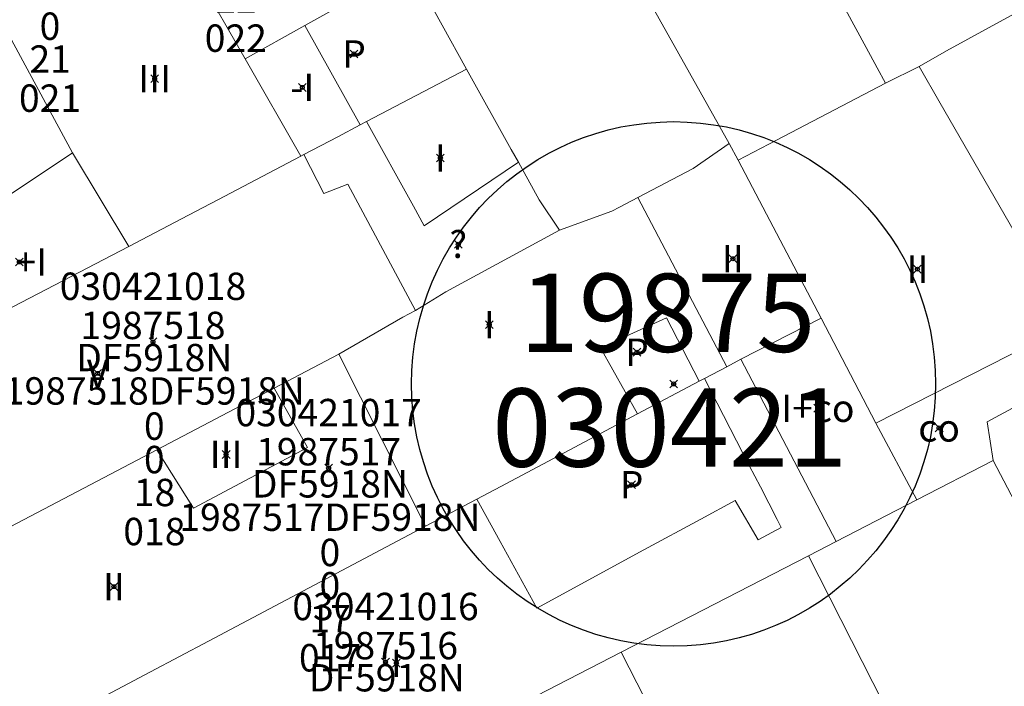
# Model space of a CAD drawing. Units: metres. Extents: x 451383 to 452893, y 4598080 to 4599880.
# Drawn here: x 451810 to 451835, y 4598460 to 4598477 of the extents above; entities that cross this region are included whole.
import ezdxf
from ezdxf.enums import TextEntityAlignment as Align

# ---------------------------------------------------------------- set-up
doc = ezdxf.new("R2010")
doc.units = ezdxf.units.M
doc.header["$MEASUREMENT"] = 0
doc.header["$PDMODE"] = 35
doc.header["$PDSIZE"] = 0.1
for name, color, linetype in [('2_CQPM_PARCELLES_NOVES', 31, 'Continuous'), ('2_CQPM_VOLUMETRIES_NOVES', 4, 'Continuous'), ('CQPM_ILLES_CODIGIS', 3, 'Continuous'), ('CQPM_ILLES_IDENT', 3, 'Continuous'), ('CQPM_ILLES_U', 3, 'Continuous'), ('CQPM_ILLES_UTM', 3, 'Continuous'), ('CQPM_PARCEL_U', 2, 'Continuous'), ('CQPM_PARCEL_U_CODGIS', 2, 'Continuous'), ('CQPM_PARCEL_U_IDENT', 2, 'Continuous'), ('CQPM_PARCEL_U_NUMGIS', 2, 'Continuous'), ('CQPM_PARCEL_U_UTM', 2, 'Continuous'), ('CQPM_VOLUMETRIA_BLOC', 1, 'Continuous'), ('CQPM_VOLUMETRIA_CODGIS', 1, 'Continuous'), ('CQPM_VOLUMETRIA_IDENT', 1, 'Continuous'), ('CQPM_VOLUMETRIA_NUMEDIF', 1, 'Continuous'), ('CQPM_VOLUMETRIA_PLANTES', 1, 'Continuous')]:
    doc.layers.add(name, color=color, linetype=linetype)
doc.styles.add('ARIAL', font='arial.ttf')

# ---------------------------------------------------------------- blocks, each defined once
blk = doc.blocks.new('CQPM_ILLES')
at = {"layer": 'CQPM_ILLES_IDENT'}
blk.add_circle((0, 0), 6.705, dxfattribs=at)
blk.add_point((0, 0), dxfattribs=at)
at = {"layer": 'CQPM_ILLES_CODIGIS', "color": 3, "style": 'ARIAL'}
blk.add_attdef('CODI_GIS', text='', height=2, dxfattribs=at).set_placement((-0.099, -1.116), align=Align.MIDDLE_CENTER)
at = {"layer": 'CQPM_ILLES_UTM', "color": 3, "style": 'ARIAL'}
blk.add_attdef('UTM_ILLA', text='', height=2, dxfattribs=at).set_placement((-0.155, 1.819), align=Align.MIDDLE_CENTER)
blk = doc.blocks.new('CQPM_VOLUMETRIA')
at = {"layer": 'CQPM_VOLUMETRIA_IDENT'}
blk.add_point((0, 0), dxfattribs=at)
at = {"layer": 'CQPM_VOLUMETRIA_CODGIS'}
blk.add_attdef('CODI_GIS', text='', height=0.7, dxfattribs=at).set_placement((0, -1), align=Align.CENTER)
at = {"layer": 'CQPM_VOLUMETRIA_NUMEDIF'}
blk.add_attdef('NUM_EDIFICI', text='', height=0.7, dxfattribs=at).set_placement((0, -1), align=Align.CENTER)
at = {"layer": 'CQPM_VOLUMETRIA_PLANTES'}
blk.add_attdef('PLANTES', text='', height=0.7, dxfattribs=at).set_placement((0, 0), align=Align.MIDDLE_CENTER)
blk = doc.blocks.new('CQPM_PARCEL_U')
at = {"layer": 'CQPM_PARCEL_U_IDENT'}
blk.add_point((0, 0), dxfattribs=at)
at = {"layer": 'CQPM_PARCEL_U_CODGIS'}
blk.add_attdef('CODI_GIS', text='', height=0.7, dxfattribs=at).set_placement((0, 1.069), align=Align.CENTER)
at = {"layer": 'CQPM_PARCEL_U_NUMGIS'}
blk.add_attdef('PARCEL_GIS', text='', height=0.7, dxfattribs=at).set_placement((0.035, -5.2), align=Align.CENTER)
at = {"layer": 'CQPM_PARCEL_U_UTM'}
blk.add_attdef('UTM', text='', height=0.7, dxfattribs=at).set_placement((0, 0.069), align=Align.CENTER)

msp = doc.modelspace()

# ---------------------------------------------------------------- linework, layer by layer
at = {"layer": '2_CQPM_PARCELLES_NOVES', "linetype": 'Continuous', "lineweight": 0}
for points in [[(451826.639, 4598476.586), (451824.275, 4598480.793)], [(451813.169, 4598480.593), (451815.539, 4598476.456)], [(451819.955, 4598478.451), (451821.207, 4598476.197)], [(451808.974, 4598478.024), (451811.126, 4598474.054)], [(451835.666, 4598477.856), (451833.486, 4598476.661)], [(451830.901, 4598477.719), (451831.43, 4598476.744), (451831.711, 4598476.224), (451831.924, 4598475.831)], [(451827.926, 4598474.295), (451826.639, 4598476.586)], [(451833.486, 4598476.661), (451832.788, 4598476.259)], [(451815.539, 4598476.456), (451816.964, 4598473.968)], [(451831.924, 4598475.831), (451832.788, 4598476.259)], [(451833.326, 4598475.327), (451832.788, 4598476.259)], [(451818.648, 4598474.852), (451821.207, 4598476.197)], [(451822.351, 4598474.137), (451821.207, 4598476.197)], [(451828.94, 4598474.276), (451828.94, 4598474.276), (451831.924, 4598475.831)], [(451835.339, 4598471.839), (451833.326, 4598475.327)], [(451817.91, 4598474.465), (451818.485, 4598474.767)], [(451818.485, 4598474.767), (451818.648, 4598474.852)], [(451817.046, 4598474.014), (451817.91, 4598474.465)], [(451827.005, 4598473.654), (451827.926, 4598474.295)], [(451828.154, 4598473.863), (451827.926, 4598474.295)], [(451828.154, 4598473.863), (451828.94, 4598474.276)], [(451811.126, 4598474.054), (451812.56, 4598471.662)], [(451814.845, 4598472.854), (451816.964, 4598473.968)], [(451816.964, 4598473.968), (451817.046, 4598474.014)], [(451822.531, 4598473.813), (451822.351, 4598474.137)], [(451823.066, 4598472.852), (451822.531, 4598473.813)], [(451828.698, 4598472.831), (451828.154, 4598473.863)], [(451825.586, 4598472.91), (451827.005, 4598473.654)], [(451813.916, 4598472.366), (451814.845, 4598472.854)], [(451823.586, 4598472.074), (451823.066, 4598472.852)], [(451825.117, 4598472.665), (451825.586, 4598472.91)], [(451830.281, 4598469.828), (451828.698, 4598472.831)], [(451823.586, 4598472.074), (451824.921, 4598472.562)], [(451824.921, 4598472.562), (451825.117, 4598472.665)], [(451812.56, 4598471.662), (451813.916, 4598472.366)], [(451823.586, 4598472.074), (451820.676, 4598470.504)], [(451808.325, 4598469.458), (451812.56, 4598471.662)], [(451820.676, 4598470.504), (451819.896, 4598470.024)], [(451819.896, 4598470.024), (451819.573, 4598469.85)], [(451819.573, 4598469.85), (451817.938, 4598468.904)], [(451830.281, 4598469.828), (451828.227, 4598468.777)], [(451830.281, 4598469.828), (451831.676, 4598467.144)], [(451817.938, 4598468.904), (451816.285, 4598468.037)], [(451828.227, 4598468.777), (451827.869, 4598468.587)], [(451827.869, 4598468.587), (451827.298, 4598468.286)], [(451827.161, 4598468.213), (451825.582, 4598467.378)], [(451827.298, 4598468.286), (451827.161, 4598468.213)], [(451816.285, 4598468.037), (451813.278, 4598466.462)], [(451825.582, 4598467.378), (451822.083, 4598465.528)], [(451831.676, 4598467.144), (451832.73, 4598465.183)], [(451813.278, 4598466.462), (451806.811, 4598463.074)], [(451834.683, 4598466.186), (451832.73, 4598465.183)], [(451835.509, 4598464.612), (451834.683, 4598466.186)], [(451822.083, 4598465.528), (451821.467, 4598465.202)], [(451821.467, 4598465.202), (451820.154, 4598464.508)], [(451830.663, 4598464.119), (451832.73, 4598465.183)], [(451820.154, 4598464.508), (451814.605, 4598461.574)], [(451829.952, 4598463.754), (451830.663, 4598464.119)], [(451825.158, 4598461.288), (451829.952, 4598463.754)], [(451829.952, 4598463.754), (451832.974, 4598457.814)], [(451814.605, 4598461.574), (451813.12, 4598460.789)], [(451822.995, 4598460.176), (451825.158, 4598461.288)], [(451825.158, 4598461.288), (451825.766, 4598460.104)], [(451813.12, 4598460.789), (451806.266, 4598457.165)]]:
    msp.add_lwpolyline(points, dxfattribs=at)
at = {"layer": '2_CQPM_VOLUMETRIES_NOVES', "linetype": 'Continuous', "lineweight": 0}
for points in [[(451817.068, 4598477.308), (451819.757, 4598478.808)], [(451817.068, 4598477.308), (451815.539, 4598476.456)], [(451818.485, 4598474.767), (451817.068, 4598477.308)], [(451818.648, 4598474.852), (451819.844, 4598472.691), (451820.121, 4598472.19)], [(451817.046, 4598474.014), (451817.556, 4598473.014), (451818.166, 4598473.254)], [(451820.121, 4598472.19), (451822.531, 4598473.813)], [(451818.166, 4598473.254), (451819.896, 4598470.024)], [(451825.586, 4598472.91), (451827.869, 4598468.587)], [(451824.636, 4598469.067), (451826.326, 4598469.836)], [(451826.326, 4598469.836), (451827.161, 4598468.213)], [(451831.676, 4598467.144), (451836.536, 4598469.614)], [(451824.636, 4598469.067), (451825.582, 4598467.378)], [(451817.938, 4598468.904), (451820.154, 4598464.508)], [(451828.227, 4598468.777), (451830.663, 4598464.119)], [(451834.683, 4598466.186), (451834.526, 4598467.174), (451837.193, 4598468.617)], [(451813.278, 4598466.462), (451814.223, 4598464.968), (451817.134, 4598466.521), (451816.285, 4598468.037)], [(451827.196, 4598464.688), (451825.74, 4598463.901), (451823, 4598462.416), (451822.066, 4598464.114), (451821.467, 4598465.202)], [(451827.196, 4598464.688), (451828.079, 4598465.165)], [(451828.079, 4598465.165), (451828.665, 4598464.162)]]:
    msp.add_lwpolyline(points, dxfattribs=at)
at = {"layer": '2_CQPM_VOLUMETRIES_NOVES', "linetype": 'Continuous', "lineweight": 0, "flags": 128}
for points in [[(451811.126, 4598474.054), (451810.32, 4598473.52), (451809.406, 4598472.914), (451808.653, 4598472.416), (451807.186, 4598471.444)], [(451827.298, 4598468.286), (451828.44, 4598466.065), (451828.723, 4598465.514)], [(451828.723, 4598465.514), (451829.153, 4598464.679), (451829.259, 4598464.473), (451828.665, 4598464.162)]]:
    msp.add_lwpolyline(points, dxfattribs=at)

# ---------------------------------------------------------------- block references
at = {"layer": 'CQPM_ILLES_U'}
ref = msp.add_blockref('CQPM_ILLES', (451826.504, 4598468.146), dxfattribs=dict(at, xscale=1.000001550400009, yscale=1.000001550400009, zscale=1.000001550400009, rotation=359.9995652666707))
ref.add_attrib('UTM_ILLA', '19875', dxfattribs={"layer": 'CQPM_ILLES_UTM', "color": 100, "height": 2, "rotation": 359.9996, "style": 'ARIAL'}).set_placement((451826.349, 4598469.965), align=Align.MIDDLE_CENTER)
ref.add_attrib('CODI_GIS', '030421', dxfattribs={"layer": 'CQPM_ILLES_CODIGIS', "color": 3, "height": 2, "rotation": 359.9996, "style": 'ARIAL'}).set_placement((451826.405, 4598467.03), align=Align.MIDDLE_CENTER)
at = {"layer": 'CQPM_PARCEL_U', "lineweight": 30}
ref = msp.add_blockref('CQPM_PARCEL_U', (451815.266, 4598481.836), dxfattribs=at)
ref.add_attrib('REFCA_PAR', '0', dxfattribs={"lineweight": 30, "height": 0.7}).set_placement((451815.299, 4598478.477), align=Align.CENTER)
ref.add_attrib('REFCA_POL', '0', dxfattribs={"lineweight": 30, "height": 0.7}).set_placement((451815.299, 4598479.33), align=Align.CENTER)
ref.add_attrib('UTM_TOTAL', '1987522DF5918N', dxfattribs={"lineweight": 30, "height": 0.7}).set_placement((451815.299, 4598480.23), align=Align.CENTER)
ref.add_attrib('UTM', '1987522', dxfattribs={"lineweight": 30, "height": 0.7}).set_placement((451815.266, 4598481.906), align=Align.CENTER)
ref.add_attrib('CODI_GIS', '030421022', dxfattribs={"lineweight": 30, "height": 0.7}).set_placement((451815.266, 4598482.906), align=Align.CENTER)
ref.add_attrib('PARCEL_GIS', '022', dxfattribs={"lineweight": 30, "height": 0.7}).set_placement((451815.301, 4598476.636), align=Align.CENTER)
ref.add_attrib('PARCEL_UTM', '22', dxfattribs={"lineweight": 30, "height": 0.7}).set_placement((451815.305, 4598477.635), align=Align.CENTER)
ref.add_attrib('PLANOL', 'DF5918N', dxfattribs={"lineweight": 30, "height": 0.7}).set_placement((451815.299, 4598481.084), align=Align.CENTER)
ref = msp.add_blockref('CQPM_PARCEL_U', (451810.513, 4598480.302), dxfattribs=at)
ref.add_attrib('REFCA_PAR', '0', dxfattribs={"lineweight": 30, "height": 0.7}).set_placement((451810.546, 4598476.942), align=Align.CENTER)
ref.add_attrib('REFCA_POL', '0', dxfattribs={"lineweight": 30, "height": 0.7}).set_placement((451810.546, 4598477.795), align=Align.CENTER)
ref.add_attrib('UTM_TOTAL', '1987521DF5918N', dxfattribs={"lineweight": 30, "height": 0.7}).set_placement((451810.546, 4598478.696), align=Align.CENTER)
ref.add_attrib('UTM', '1987521', dxfattribs={"lineweight": 30, "height": 0.7}).set_placement((451810.513, 4598480.371), align=Align.CENTER)
ref.add_attrib('CODI_GIS', '030421021', dxfattribs={"lineweight": 30, "height": 0.7}).set_placement((451810.513, 4598481.371), align=Align.CENTER)
ref.add_attrib('PARCEL_GIS', '021', dxfattribs={"lineweight": 30, "height": 0.7}).set_placement((451810.548, 4598475.102), align=Align.CENTER)
ref.add_attrib('PARCEL_UTM', '21', dxfattribs={"lineweight": 30, "height": 0.7}).set_placement((451810.552, 4598476.101), align=Align.CENTER)
ref.add_attrib('PLANOL', 'DF5918N', dxfattribs={"lineweight": 30, "height": 0.7}).set_placement((451810.546, 4598479.549), align=Align.CENTER)
ref = msp.add_blockref('CQPM_PARCEL_U', (451813.183, 4598469.223), dxfattribs=at)
ref.add_attrib('REFCA_PAR', '0', dxfattribs={"lineweight": 30, "height": 0.7}).set_placement((451813.216, 4598465.863), align=Align.CENTER)
ref.add_attrib('REFCA_POL', '0', dxfattribs={"lineweight": 30, "height": 0.7}).set_placement((451813.216, 4598466.717), align=Align.CENTER)
ref.add_attrib('UTM_TOTAL', '1987518DF5918N', dxfattribs={"lineweight": 30, "height": 0.7}).set_placement((451813.216, 4598467.617), align=Align.CENTER)
ref.add_attrib('UTM', '1987518', dxfattribs={"lineweight": 30, "height": 0.7}).set_placement((451813.183, 4598469.293), align=Align.CENTER)
ref.add_attrib('CODI_GIS', '030421018', dxfattribs={"lineweight": 30, "height": 0.7}).set_placement((451813.183, 4598470.293), align=Align.CENTER)
ref.add_attrib('PARCEL_GIS', '018', dxfattribs={"lineweight": 30, "height": 0.7}).set_placement((451813.218, 4598464.023), align=Align.CENTER)
ref.add_attrib('PARCEL_UTM', '18', dxfattribs={"lineweight": 30, "height": 0.7}).set_placement((451813.222, 4598465.022), align=Align.CENTER)
ref.add_attrib('PLANOL', 'DF5918N', dxfattribs={"lineweight": 30, "height": 0.7}).set_placement((451813.216, 4598468.47), align=Align.CENTER)
ref = msp.add_blockref('CQPM_PARCEL_U', (451817.676, 4598465.995), dxfattribs=at)
ref.add_attrib('REFCA_PAR', '0', dxfattribs={"lineweight": 30, "height": 0.7}).set_placement((451817.709, 4598462.635), align=Align.CENTER)
ref.add_attrib('REFCA_POL', '0', dxfattribs={"lineweight": 30, "height": 0.7}).set_placement((451817.709, 4598463.488), align=Align.CENTER)
ref.add_attrib('UTM_TOTAL', '1987517DF5918N', dxfattribs={"lineweight": 30, "height": 0.7}).set_placement((451817.709, 4598464.389), align=Align.CENTER)
ref.add_attrib('UTM', '1987517', dxfattribs={"lineweight": 30, "height": 0.7}).set_placement((451817.676, 4598466.064), align=Align.CENTER)
ref.add_attrib('CODI_GIS', '030421017', dxfattribs={"lineweight": 30, "height": 0.7}).set_placement((451817.676, 4598467.064), align=Align.CENTER)
ref.add_attrib('PARCEL_GIS', '017', dxfattribs={"lineweight": 30, "height": 0.7}).set_placement((451817.712, 4598460.795), align=Align.CENTER)
ref.add_attrib('PARCEL_UTM', '17', dxfattribs={"lineweight": 30, "height": 0.7}).set_placement((451817.716, 4598461.794), align=Align.CENTER)
ref.add_attrib('PLANOL', 'DF5918N', dxfattribs={"lineweight": 30, "height": 0.7}).set_placement((451817.709, 4598465.242), align=Align.CENTER)
ref = msp.add_blockref('CQPM_PARCEL_U', (451819.132, 4598461.038), dxfattribs=at)
ref.add_attrib('REFCA_PAR', '0', dxfattribs={"lineweight": 30, "height": 0.7}).set_placement((451819.165, 4598457.678), align=Align.CENTER)
ref.add_attrib('REFCA_POL', '0', dxfattribs={"lineweight": 30, "height": 0.7}).set_placement((451819.165, 4598458.532), align=Align.CENTER)
ref.add_attrib('UTM_TOTAL', '1987516DF5918N', dxfattribs={"lineweight": 30, "height": 0.7}).set_placement((451819.165, 4598459.432), align=Align.CENTER)
ref.add_attrib('UTM', '1987516', dxfattribs={"lineweight": 30, "height": 0.7}).set_placement((451819.132, 4598461.107), align=Align.CENTER)
ref.add_attrib('CODI_GIS', '030421016', dxfattribs={"lineweight": 30, "height": 0.7}).set_placement((451819.132, 4598462.107), align=Align.CENTER)
ref.add_attrib('PARCEL_GIS', '016', dxfattribs={"lineweight": 30, "height": 0.7}).set_placement((451819.168, 4598455.838), align=Align.CENTER)
ref.add_attrib('PARCEL_UTM', '16', dxfattribs={"lineweight": 30, "height": 0.7}).set_placement((451819.172, 4598456.837), align=Align.CENTER)
ref.add_attrib('PLANOL', 'DF5918N', dxfattribs={"lineweight": 30, "height": 0.7}).set_placement((451819.165, 4598460.285), align=Align.CENTER)
at = {"layer": 'CQPM_VOLUMETRIA_BLOC'}
ref = msp.add_blockref('CQPM_VOLUMETRIA', (451818.326, 4598476.582), dxfattribs=dict(at, xscale=1.000001550400009, yscale=1.000001550400009, zscale=1.000001550400009, rotation=359.9995652666707))
ref.add_attrib('PLANTES', 'P', dxfattribs={"layer": 'CQPM_VOLUMETRIA_PLANTES', "height": 0.7, "rotation": 359.9996}).set_placement((451818.326, 4598476.582), align=Align.MIDDLE_CENTER)
ref = msp.add_blockref('CQPM_VOLUMETRIA', (451813.225, 4598475.948), dxfattribs=dict(at, xscale=1.000001550400009, yscale=1.000001550400009, zscale=1.000001550400009, rotation=359.9995652666707))
ref.add_attrib('PLANTES', 'III', dxfattribs={"layer": 'CQPM_VOLUMETRIA_PLANTES', "height": 0.7, "rotation": 359.9996}).set_placement((451813.225, 4598475.948), align=Align.MIDDLE_CENTER)
ref = msp.add_blockref('CQPM_VOLUMETRIA', (451817.004, 4598475.726), dxfattribs=dict(at, xscale=1.000001550400009, yscale=1.000001550400009, zscale=1.000001550400009, rotation=359.9995652666707))
ref.add_attrib('PLANTES', '-I', dxfattribs={"layer": 'CQPM_VOLUMETRIA_PLANTES', "height": 0.7, "rotation": 359.9996}).set_placement((451817.004, 4598475.726), align=Align.MIDDLE_CENTER)
ref = msp.add_blockref('CQPM_VOLUMETRIA', (451820.537, 4598473.924), dxfattribs=dict(at, xscale=1.000001550400009, yscale=1.000001550400009, zscale=1.000001550400009, rotation=359.9995652666707))
ref.add_attrib('PLANTES', 'I', dxfattribs={"layer": 'CQPM_VOLUMETRIA_PLANTES', "height": 0.7, "rotation": 359.9996}).set_placement((451820.537, 4598473.924), align=Align.MIDDLE_CENTER)
ref = msp.add_blockref('CQPM_VOLUMETRIA', (451820.994, 4598471.717), dxfattribs=dict(at, xscale=1.000001550389833, yscale=1.000001550389833, zscale=1.000001550389833, rotation=359.9995652698055))
ref.add_attrib('PLANTES', '?', dxfattribs={"layer": 'CQPM_VOLUMETRIA_PLANTES', "height": 0.7, "rotation": 359.9996}).set_placement((451820.994, 4598471.717), align=Align.MIDDLE_CENTER)
ref = msp.add_blockref('CQPM_VOLUMETRIA', (451828.02, 4598471.347), dxfattribs=dict(at, xscale=1.000001550400009, yscale=1.000001550400009, zscale=1.000001550400009, rotation=359.9995652666707))
ref.add_attrib('PLANTES', 'II', dxfattribs={"layer": 'CQPM_VOLUMETRIA_PLANTES', "height": 0.7, "rotation": 359.9996}).set_placement((451828.02, 4598471.347), align=Align.MIDDLE_CENTER)
ref = msp.add_blockref('CQPM_VOLUMETRIA', (451809.762, 4598471.263), dxfattribs=dict(at, xscale=1.000001550400009, yscale=1.000001550400009, zscale=1.000001550400009, rotation=359.9995652666707))
ref.add_attrib('PLANTES', '-I+I', dxfattribs={"layer": 'CQPM_VOLUMETRIA_PLANTES', "height": 0.7, "rotation": 359.9996}).set_placement((451809.762, 4598471.263), align=Align.MIDDLE_CENTER)
ref = msp.add_blockref('CQPM_VOLUMETRIA', (451832.742, 4598471.08), dxfattribs=dict(at, xscale=1.000001550400009, yscale=1.000001550400009, zscale=1.000001550400009, rotation=359.9995652666707))
ref.add_attrib('PLANTES', 'II', dxfattribs={"layer": 'CQPM_VOLUMETRIA_PLANTES', "height": 0.7, "rotation": 359.9996}).set_placement((451832.742, 4598471.08), align=Align.MIDDLE_CENTER)
ref = msp.add_blockref('CQPM_VOLUMETRIA', (451821.787, 4598469.663), dxfattribs=dict(at, xscale=1.000001550400009, yscale=1.000001550400009, zscale=1.000001550400009, rotation=359.9995652666707))
ref.add_attrib('PLANTES', 'I', dxfattribs={"layer": 'CQPM_VOLUMETRIA_PLANTES', "height": 0.7, "rotation": 359.9996}).set_placement((451821.787, 4598469.663), align=Align.MIDDLE_CENTER)
ref = msp.add_blockref('CQPM_VOLUMETRIA', (451825.565, 4598468.957), dxfattribs=dict(at, xscale=1.000001550400009, yscale=1.000001550400009, zscale=1.000001550400009, rotation=359.9995652666707))
ref.add_attrib('PLANTES', 'P', dxfattribs={"layer": 'CQPM_VOLUMETRIA_PLANTES', "height": 0.7, "rotation": 359.9996}).set_placement((451825.565, 4598468.957), align=Align.MIDDLE_CENTER)
ref = msp.add_blockref('CQPM_VOLUMETRIA', (451811.768, 4598468.414), dxfattribs=dict(at, xscale=1.000001550400009, yscale=1.000001550400009, zscale=1.000001550400009, rotation=359.9995652666707))
ref.add_attrib('PLANTES', 'V', dxfattribs={"layer": 'CQPM_VOLUMETRIA_PLANTES', "height": 0.7, "rotation": 359.9996}).set_placement((451811.768, 4598468.414), align=Align.MIDDLE_CENTER)
ref = msp.add_blockref('CQPM_VOLUMETRIA', (451830.195, 4598467.525), dxfattribs=dict(at, xscale=1.000001550400009, yscale=1.000001550400009, zscale=1.000001550400009, rotation=359.9995652666707))
ref.add_attrib('PLANTES', 'I+co', dxfattribs={"layer": 'CQPM_VOLUMETRIA_PLANTES', "height": 0.7, "rotation": 359.9996}).set_placement((451830.195, 4598467.525), align=Align.MIDDLE_CENTER)
ref = msp.add_blockref('CQPM_VOLUMETRIA', (451833.297, 4598467.022), dxfattribs=dict(at, xscale=1.000001550400009, yscale=1.000001550400009, zscale=1.000001550400009, rotation=359.9995652666707))
ref.add_attrib('PLANTES', 'co', dxfattribs={"layer": 'CQPM_VOLUMETRIA_PLANTES', "height": 0.7, "rotation": 359.9996}).set_placement((451833.297, 4598467.022), align=Align.MIDDLE_CENTER)
ref = msp.add_blockref('CQPM_VOLUMETRIA', (451815.053, 4598466.344), dxfattribs=dict(at, xscale=1.000001550400009, yscale=1.000001550400009, zscale=1.000001550400009, rotation=359.9995652666707))
ref.add_attrib('PLANTES', 'III', dxfattribs={"layer": 'CQPM_VOLUMETRIA_PLANTES', "height": 0.7, "rotation": 359.9996}).set_placement((451815.053, 4598466.344), align=Align.MIDDLE_CENTER)
ref = msp.add_blockref('CQPM_VOLUMETRIA', (451825.428, 4598465.569), dxfattribs=dict(at, xscale=1.000001550400009, yscale=1.000001550400009, zscale=1.000001550400009, rotation=359.9995652666707))
ref.add_attrib('PLANTES', 'P', dxfattribs={"layer": 'CQPM_VOLUMETRIA_PLANTES', "height": 0.7, "rotation": 359.9996}).set_placement((451825.428, 4598465.569), align=Align.MIDDLE_CENTER)
ref = msp.add_blockref('CQPM_VOLUMETRIA', (451812.183, 4598462.963), dxfattribs=dict(at, xscale=1.000001550400009, yscale=1.000001550400009, zscale=1.000001550400009, rotation=359.9995652666707))
ref.add_attrib('PLANTES', 'II', dxfattribs={"layer": 'CQPM_VOLUMETRIA_PLANTES', "height": 0.7, "rotation": 359.9996}).set_placement((451812.183, 4598462.963), align=Align.MIDDLE_CENTER)
ref = msp.add_blockref('CQPM_VOLUMETRIA', (451819.411, 4598461.007), dxfattribs=dict(at, xscale=1.000001550400009, yscale=1.000001550400009, zscale=1.000001550400009, rotation=359.9995652666707))
ref.add_attrib('PLANTES', 'I', dxfattribs={"layer": 'CQPM_VOLUMETRIA_PLANTES', "height": 0.7, "rotation": 359.9996}).set_placement((451819.411, 4598461.007), align=Align.MIDDLE_CENTER)

doc.saveas('drawing.dxf')
